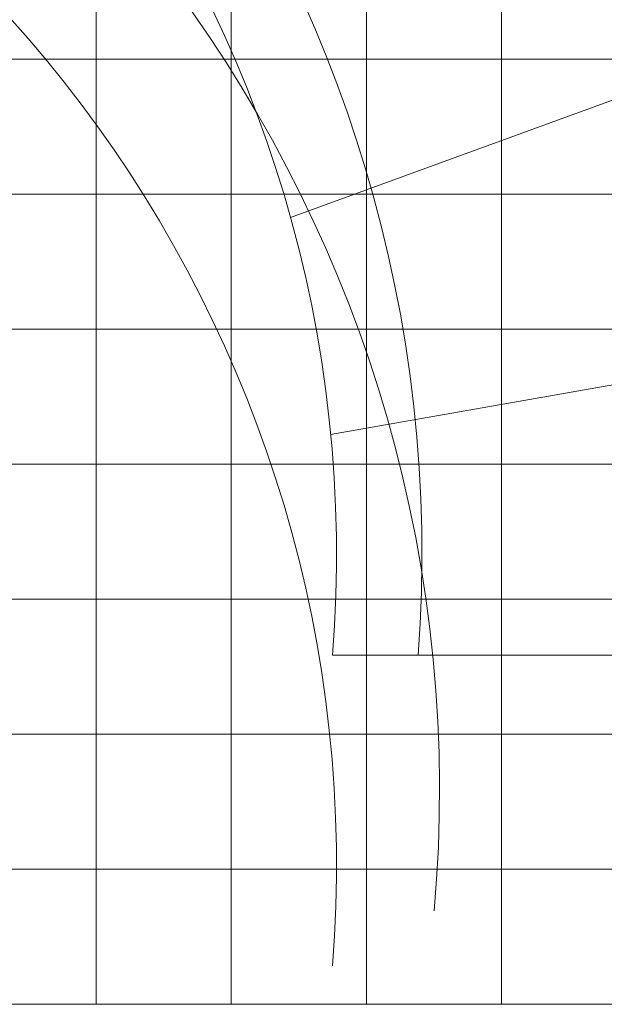
# Model space of a CAD drawing. Extents: x 9662 to 109250, y -12352 to 75864.
# Drawn here: x 75595 to 79922, y -12177 to -4886 of the extents above; entities that cross this region are included whole.
import ezdxf

# ---------------------------------------------------------------- set-up
doc = ezdxf.new("R2010")
doc.units = 0
doc.layers.add('表', color=7, linetype='Continuous', lineweight=13)
doc.layers.add('表(角度)', color=7, linetype='Continuous', lineweight=13)

msp = doc.modelspace()

# ---------------------------------------------------------------- linework, layer by layer
at = {"layer": '表'}
for p, q in [((76160.4, -12177.1), (76160.4, 37822.9)), ((77160.4, -12177.1), (77160.4, 37822.9)), ((78160.4, -12177.1), (78160.4, 37822.9)), ((79160.4, -12177.1), (79160.4, 37822.9)), ((71160.4, -5177.1), (106160.4, -5177.1)), ((71160.4, -6177.1), (106160.4, -6177.1)), ((71160.4, -7177.1), (106160.4, -7177.1)), ((71160.4, -8177.1), (106160.4, -8177.1)), ((71160.4, -9177.1), (106160.4, -9177.1)), ((71160.4, -10177.1), (106160.4, -10177.1)), ((71160.4, -11177.1), (106160.4, -11177.1)), ((71160.4, -12177.1), (106160.4, -12177.1))]:
    msp.add_line(p, q, dxfattribs=at)
at = {"layer": '表(角度)'}
for p, q in [((97472.4, 883.9), (77597.9, -6349.8)), ((98724.6, -4284.6), (77896, -7957.3)), ((99686.5, -9592.1), (77910.4, -9592.1))]:
    msp.add_line(p, q, dxfattribs=at)
for centre, radius, start, end in [((68560.4, -8857.1), 31134.8, 358.64728, 81.36785), ((68560.4, -8857.1), 30508.9, 358.61952, 81.61953), ((68690.4, -10599), 31134.8, 358.36784, 81.36785), ((68560.4, -11157.1), 30508.9, 358.61952, 81.61953), ((68560.4, -8857.1), 24088.5, 358.25148, 80.89022), ((68560.4, -8857.1), 23461.5, 358.20476, 81.20475), ((68690.4, -10599), 24088.5, 357.89022, 80.89022), ((68560.4, -11157.1), 23461.5, 358.20476, 81.20475), ((68560.4, -8857.1), 17045.2, 357.5286, 80.01776), ((68560.4, -8857.1), 16416.5, 357.43388, 80.43389), ((68690.4, -10599), 17045.2, 357.01776, 80.01776), ((68560.4, -11157.1), 16416.5, 357.43388, 80.43389), ((68560.4, -8857.1), 10011.5, 355.7898, 77.91818), ((68560.4, -8857.1), 9378.8, 355.50525, 78.50525), ((68690.4, -10599), 10011.5, 354.91819, 77.91818), ((68560.4, -11157.1), 9378.8, 355.50525, 78.50525)]:
    msp.add_arc(centre, radius, start, end, dxfattribs=at)

doc.saveas('drawing.dxf')
